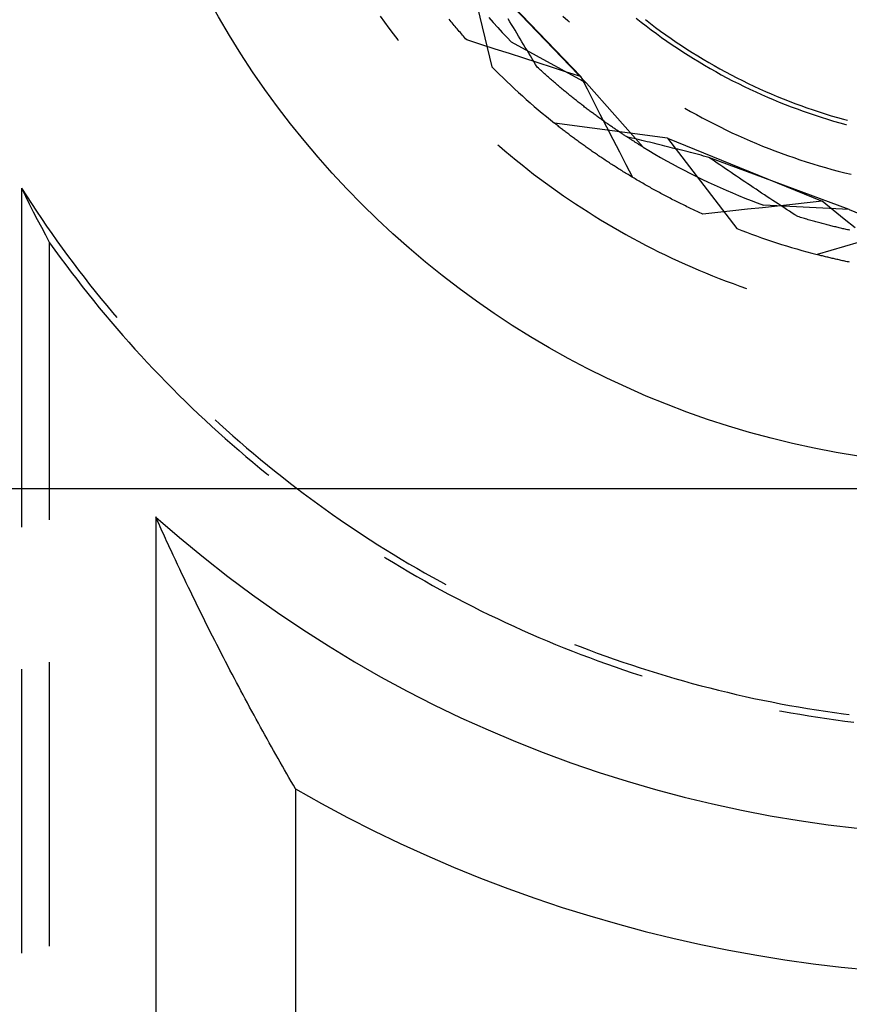
# Model space of a CAD drawing. Units: millimetres. Extents: x 0 to 841, y 0 to 594.
# Drawn here: x 114 to 118, y 525 to 530 of the extents above; entities that cross this region are included whole.
import ezdxf

# ---------------------------------------------------------------- set-up
doc = ezdxf.new("R2010")
doc.units = ezdxf.units.MM
doc.layers.add('LAYER_1', color=179, linetype='Continuous')
doc.layers.add('SLD-0', color=179, linetype='Continuous')

msp = doc.modelspace()

# ---------------------------------------------------------------- linework, layer by layer
at = {"layer": 'LAYER_1'}
msp.add_line((130.6775, 527.7478), (68.6307, 527.7478), dxfattribs=at)
at = {"layer": 'SLD-0'}
for p, q in [((116.3446, 530.7237), (116.4931, 530.1051)), ((116.3446, 530.7237), (116.9908, 530.0501)), ((117.0229, 530.0142), (116.443, 530.6163)), ((115.8682, 530.3878), (115.8925, 530.3545)), ((115.8925, 530.3545), (115.9171, 530.3215)), ((116.2602, 530.3634), (116.2546, 530.3701)), ((116.2657, 530.3566), (116.2602, 530.3634)), ((116.2713, 530.3499), (116.2657, 530.3566)), ((116.277, 530.3432), (116.2713, 530.3499)), ((116.4761, 530.3799), (116.501, 530.3519)), ((116.501, 530.3519), (116.5261, 530.3243)), ((116.5942, 530.3568), (116.5847, 530.3728)), ((116.6037, 530.3407), (116.5942, 530.3568)), ((116.8906, 530.3886), (116.9174, 530.3628)), ((116.9174, 530.3628), (116.9265, 530.3543)), ((117.2994, 530.3773), (117.3274, 530.3551)), ((117.3274, 530.3551), (117.3557, 530.3332)), ((117.3509, 530.3684), (117.3792, 530.3467)), ((115.9171, 530.3215), (115.942, 530.2888)), ((116.2826, 530.3364), (116.277, 530.3432)), ((116.2883, 530.3297), (116.2826, 530.3364)), ((116.294, 530.3229), (116.2883, 530.3297)), ((116.2997, 530.3162), (116.294, 530.3229)), ((116.3055, 530.3094), (116.2997, 530.3162)), ((116.3113, 530.3026), (116.3055, 530.3094)), ((116.3171, 530.2959), (116.3113, 530.3026)), ((116.323, 530.2891), (116.3171, 530.2959)), ((116.5261, 530.3243), (116.5515, 530.2969)), ((116.5515, 530.2969), (116.5772, 530.2697)), ((116.6132, 530.3247), (116.6037, 530.3407)), ((116.6228, 530.3087), (116.6132, 530.3247)), ((116.6323, 530.2927), (116.6228, 530.3087)), ((117.3557, 530.3332), (117.3842, 530.3116)), ((117.3792, 530.3467), (117.4076, 530.3253)), ((117.3842, 530.3116), (117.4129, 530.2903)), ((117.4076, 530.3253), (117.4363, 530.3042)), ((117.4363, 530.3042), (117.4653, 530.2834)), ((115.942, 530.2888), (115.9673, 530.2563)), ((115.9673, 530.2563), (115.9704, 530.2524)), ((116.3289, 530.2823), (116.323, 530.2891)), ((116.3348, 530.2756), (116.3289, 530.2823)), ((116.3407, 530.2688), (116.3348, 530.2756)), ((116.3467, 530.262), (116.3407, 530.2688)), ((116.3527, 530.2552), (116.3467, 530.262)), ((116.4325, 530.2297), (116.3527, 530.2552)), ((116.5772, 530.2697), (116.6032, 530.2428)), ((117.0229, 530.0142), (116.6032, 530.2428)), ((116.6418, 530.2767), (116.6323, 530.2927)), ((116.6514, 530.2608), (116.6418, 530.2767)), ((116.6609, 530.2449), (116.6514, 530.2608)), ((116.6705, 530.229), (116.6609, 530.2449)), ((117.4129, 530.2903), (117.4419, 530.2693)), ((117.4419, 530.2693), (117.4712, 530.2487)), ((117.4653, 530.2834), (117.4944, 530.2629)), ((117.4712, 530.2487), (117.5006, 530.2284)), ((117.4944, 530.2629), (117.5238, 530.2428)), ((117.5238, 530.2428), (117.5534, 530.223)), ((116.5123, 530.2041), (116.4325, 530.2297)), ((116.5921, 530.1785), (116.5123, 530.2041)), ((116.68, 530.2131), (116.6705, 530.229)), ((116.6896, 530.1973), (116.68, 530.2131)), ((116.6992, 530.1814), (116.6896, 530.1973)), ((117.5006, 530.2284), (117.5303, 530.2084)), ((117.5303, 530.2084), (117.5602, 530.1887)), ((117.5534, 530.223), (117.5833, 530.2036)), ((117.5602, 530.1887), (117.5903, 530.1694)), ((117.5833, 530.2036), (117.6133, 530.1845)), ((117.6133, 530.1845), (117.6436, 530.1657)), ((116.6719, 530.1529), (116.5921, 530.1785)), ((116.7516, 530.1272), (116.6719, 530.1529)), ((116.7088, 530.1656), (116.6992, 530.1814)), ((116.7184, 530.1498), (116.7088, 530.1656)), ((116.728, 530.1341), (116.7184, 530.1498)), ((116.7376, 530.1184), (116.728, 530.1341)), ((117.5903, 530.1694), (117.6206, 530.1504)), ((117.6206, 530.1504), (117.6512, 530.1318)), ((117.6436, 530.1657), (117.6741, 530.1472)), ((117.6512, 530.1318), (117.6819, 530.1135)), ((117.6741, 530.1472), (117.7048, 530.1291)), ((117.7048, 530.1291), (117.7356, 530.1114)), ((116.7472, 530.1027), (116.7376, 530.1184)), ((116.7529, 530.0974), (116.7472, 530.1027)), ((116.8314, 530.1015), (116.7516, 530.1272)), ((116.7586, 530.0921), (116.7529, 530.0974)), ((116.7643, 530.0869), (116.7586, 530.0921)), ((116.77, 530.0817), (116.7643, 530.0869)), ((116.7757, 530.0766), (116.77, 530.0817)), ((116.7814, 530.0715), (116.7757, 530.0766)), ((116.9111, 530.0758), (116.8314, 530.1015)), ((116.9908, 530.0501), (116.9111, 530.0758)), ((117.6819, 530.1135), (117.7129, 530.0956)), ((117.7129, 530.0956), (117.744, 530.078)), ((117.7356, 530.1114), (117.7667, 530.094)), ((117.744, 530.078), (117.7754, 530.0607)), ((117.7667, 530.094), (117.798, 530.0769)), ((117.798, 530.0769), (117.8295, 530.0602)), ((116.787, 530.0664), (116.7814, 530.0715)), ((116.7927, 530.0614), (116.787, 530.0664)), ((116.7983, 530.0563), (116.7927, 530.0614)), ((116.8039, 530.0514), (116.7983, 530.0563)), ((116.8095, 530.0464), (116.8039, 530.0514)), ((116.8151, 530.0415), (116.8095, 530.0464)), ((116.8207, 530.0366), (116.8151, 530.0415)), ((116.8263, 530.0317), (116.8207, 530.0366)), ((116.8318, 530.0269), (116.8263, 530.0317)), ((116.8374, 530.0221), (116.8318, 530.0269)), ((116.8429, 530.0173), (116.8374, 530.0221)), ((117.0269, 529.9796), (116.9908, 530.0501)), ((117.7754, 530.0607), (117.8069, 530.0438)), ((117.8069, 530.0438), (117.8386, 530.0273)), ((117.8295, 530.0602), (117.8611, 530.0439)), ((117.8386, 530.0273), (117.8705, 530.0111)), ((117.8611, 530.0439), (117.8929, 530.0279)), ((117.8929, 530.0279), (117.925, 530.0122)), ((116.8484, 530.0126), (116.8429, 530.0173)), ((116.8539, 530.0079), (116.8484, 530.0126)), ((116.8594, 530.0032), (116.8539, 530.0079)), ((116.8648, 529.9985), (116.8594, 530.0032)), ((116.8703, 529.9939), (116.8648, 529.9985)), ((116.8757, 529.9893), (116.8703, 529.9939)), ((116.8812, 529.9848), (116.8757, 529.9893)), ((116.8866, 529.9803), (116.8812, 529.9848)), ((116.892, 529.9758), (116.8866, 529.9803)), ((116.8973, 529.9713), (116.892, 529.9758)), ((116.9027, 529.9669), (116.8973, 529.9713)), ((116.9081, 529.9624), (116.9027, 529.9669)), ((117.0229, 530.0142), (117.3391, 529.6559)), ((117.063, 529.9092), (117.0269, 529.9796)), ((117.8705, 530.0111), (117.9026, 529.9953)), ((117.9026, 529.9953), (117.9349, 529.9798)), ((117.925, 530.0122), (117.9571, 529.9969)), ((117.9349, 529.9798), (117.9673, 529.9647)), ((117.9571, 529.9969), (117.9895, 529.982)), ((117.9673, 529.9647), (117.9999, 529.9499)), ((117.9895, 529.982), (118.022, 529.9675)), ((118.022, 529.9675), (118.0547, 529.9533)), ((116.9134, 529.9581), (116.9081, 529.9624)), ((116.9187, 529.9537), (116.9134, 529.9581)), ((116.924, 529.9494), (116.9187, 529.9537)), ((116.9293, 529.9451), (116.924, 529.9494)), ((116.9346, 529.9408), (116.9293, 529.9451)), ((116.9398, 529.9366), (116.9346, 529.9408)), ((116.9451, 529.9324), (116.9398, 529.9366)), ((116.9503, 529.9282), (116.9451, 529.9324)), ((116.9555, 529.9241), (116.9503, 529.9282)), ((116.9607, 529.9199), (116.9555, 529.9241)), ((116.9658, 529.9159), (116.9607, 529.9199)), ((116.971, 529.9118), (116.9658, 529.9159)), ((116.9761, 529.9078), (116.971, 529.9118)), ((117.0992, 529.8388), (117.063, 529.9092)), ((117.9999, 529.9499), (118.0326, 529.9356)), ((118.0326, 529.9356), (118.0656, 529.9215)), ((118.0547, 529.9533), (118.0875, 529.9395)), ((118.0656, 529.9215), (118.0986, 529.9079)), ((118.0875, 529.9395), (118.1205, 529.926)), ((118.1205, 529.926), (118.1536, 529.913)), ((118.1536, 529.913), (118.1869, 529.9003)), ((116.9813, 529.9037), (116.9761, 529.9078)), ((116.9864, 529.8998), (116.9813, 529.9037)), ((116.9914, 529.8958), (116.9864, 529.8998)), ((116.9965, 529.8919), (116.9914, 529.8958)), ((117.0016, 529.888), (116.9965, 529.8919)), ((117.0066, 529.8841), (117.0016, 529.888)), ((117.0116, 529.8803), (117.0066, 529.8841)), ((117.0166, 529.8764), (117.0116, 529.8803)), ((117.0216, 529.8727), (117.0166, 529.8764)), ((117.0266, 529.8689), (117.0216, 529.8727)), ((117.0315, 529.8652), (117.0266, 529.8689)), ((117.0364, 529.8614), (117.0315, 529.8652)), ((117.0413, 529.8578), (117.0364, 529.8614)), ((117.0462, 529.8541), (117.0413, 529.8578)), ((117.0511, 529.8505), (117.0462, 529.8541)), ((117.5713, 529.8742), (117.6036, 529.8558)), ((117.6036, 529.8558), (117.6361, 529.8377)), ((118.0986, 529.9079), (118.1319, 529.8946)), ((118.1319, 529.8946), (118.1652, 529.8817)), ((118.1652, 529.8817), (118.1987, 529.8692)), ((118.1869, 529.9003), (118.2203, 529.8879)), ((118.1987, 529.8692), (118.2324, 529.857)), ((118.2203, 529.8879), (118.2539, 529.876)), ((118.2324, 529.857), (118.2662, 529.8453)), ((118.2539, 529.876), (118.2876, 529.8644)), ((118.2876, 529.8644), (118.3214, 529.8532)), ((117.0559, 529.8469), (117.0511, 529.8505)), ((117.0608, 529.8433), (117.0559, 529.8469)), ((117.0656, 529.8397), (117.0608, 529.8433)), ((117.0704, 529.8362), (117.0656, 529.8397)), ((117.0751, 529.8327), (117.0704, 529.8362)), ((117.0799, 529.8292), (117.0751, 529.8327)), ((117.0846, 529.8258), (117.0799, 529.8292)), ((117.0894, 529.8223), (117.0846, 529.8258)), ((117.094, 529.8189), (117.0894, 529.8223)), ((117.0987, 529.8156), (117.094, 529.8189)), ((117.1034, 529.8122), (117.0987, 529.8156)), ((117.1354, 529.7684), (117.0992, 529.8388)), ((117.108, 529.8089), (117.1034, 529.8122)), ((117.1126, 529.8056), (117.108, 529.8089)), ((117.1172, 529.8023), (117.1126, 529.8056)), ((117.1218, 529.7991), (117.1172, 529.8023)), ((117.6361, 529.8377), (117.6688, 529.82)), ((117.6688, 529.82), (117.7017, 529.8026)), ((117.7017, 529.8026), (117.7347, 529.7856)), ((118.2662, 529.8453), (118.3001, 529.8339)), ((118.3001, 529.8339), (118.3341, 529.8229)), ((118.3214, 529.8532), (118.3553, 529.8424)), ((118.3341, 529.8229), (118.3683, 529.8122)), ((118.3553, 529.8424), (118.3894, 529.8319)), ((118.3683, 529.8122), (118.4025, 529.802)), ((118.3894, 529.8319), (118.4236, 529.8219)), ((118.4025, 529.802), (118.4369, 529.7921)), ((118.4236, 529.8219), (118.4579, 529.8122)), ((118.4579, 529.8122), (118.4808, 529.806)), ((117.4744, 529.7064), (116.8437, 529.7894)), ((116.8484, 529.7857), (116.8437, 529.7894)), ((116.8532, 529.7819), (116.8484, 529.7857)), ((116.858, 529.7781), (116.8532, 529.7819)), ((116.8628, 529.7743), (116.858, 529.7781)), ((116.8676, 529.7705), (116.8628, 529.7743)), ((116.8725, 529.7667), (116.8676, 529.7705)), ((116.8774, 529.7628), (116.8725, 529.7667)), ((116.8823, 529.759), (116.8774, 529.7628)), ((116.8873, 529.7552), (116.8823, 529.759)), ((116.8923, 529.7513), (116.8873, 529.7552)), ((116.8973, 529.7474), (116.8923, 529.7513)), ((116.9023, 529.7436), (116.8973, 529.7474)), ((117.1264, 529.7958), (117.1218, 529.7991)), ((117.1309, 529.7926), (117.1264, 529.7958)), ((117.1354, 529.7894), (117.1309, 529.7926)), ((117.1399, 529.7863), (117.1354, 529.7894)), ((117.1716, 529.698), (117.1354, 529.7684)), ((117.1444, 529.7832), (117.1399, 529.7863)), ((117.1488, 529.7801), (117.1444, 529.7832)), ((117.1533, 529.777), (117.1488, 529.7801)), ((117.1577, 529.7739), (117.1533, 529.777)), ((117.1621, 529.7709), (117.1577, 529.7739)), ((117.1664, 529.7679), (117.1621, 529.7709)), ((117.1708, 529.7649), (117.1664, 529.7679)), ((117.1751, 529.762), (117.1708, 529.7649)), ((117.1794, 529.759), (117.1751, 529.762)), ((117.1836, 529.7561), (117.1794, 529.759)), ((117.1879, 529.7532), (117.1836, 529.7561)), ((117.1921, 529.7504), (117.1879, 529.7532)), ((117.1963, 529.7475), (117.1921, 529.7504)), ((117.2005, 529.7447), (117.1963, 529.7475)), ((117.2046, 529.7419), (117.2005, 529.7447)), ((117.7347, 529.7856), (117.768, 529.7689)), ((117.768, 529.7689), (117.8014, 529.7526)), ((117.8014, 529.7526), (117.835, 529.7367)), ((118.4369, 529.7921), (118.4714, 529.7826)), ((118.4714, 529.7826), (118.4743, 529.7819)), ((116.9074, 529.7397), (116.9023, 529.7436)), ((116.9124, 529.7358), (116.9074, 529.7397)), ((116.9176, 529.7319), (116.9124, 529.7358)), ((116.9227, 529.728), (116.9176, 529.7319)), ((116.9279, 529.7241), (116.9227, 529.728)), ((116.9331, 529.7202), (116.9279, 529.7241)), ((116.9383, 529.7163), (116.9331, 529.7202)), ((116.9435, 529.7124), (116.9383, 529.7163)), ((116.9488, 529.7084), (116.9435, 529.7124)), ((116.9541, 529.7045), (116.9488, 529.7084)), ((116.9594, 529.7006), (116.9541, 529.7045)), ((116.9648, 529.6966), (116.9594, 529.7006)), ((116.9702, 529.6926), (116.9648, 529.6966)), ((116.9756, 529.6887), (116.9702, 529.6926)), ((117.2078, 529.6276), (117.1716, 529.698)), ((117.2087, 529.7392), (117.2046, 529.7419)), ((117.2128, 529.7364), (117.2087, 529.7392)), ((117.2169, 529.7337), (117.2128, 529.7364)), ((117.221, 529.731), (117.2169, 529.7337)), ((117.225, 529.7284), (117.221, 529.731)), ((117.229, 529.7257), (117.225, 529.7284)), ((117.233, 529.7231), (117.229, 529.7257)), ((117.2369, 529.7205), (117.233, 529.7231)), ((117.2408, 529.718), (117.2369, 529.7205)), ((117.2447, 529.7154), (117.2408, 529.718)), ((117.2486, 529.7129), (117.2447, 529.7154)), ((117.2613, 529.7105), (117.2472, 529.7139)), ((117.2524, 529.7104), (117.2486, 529.7129)), ((117.2563, 529.7079), (117.2524, 529.7104)), ((117.26, 529.7055), (117.2563, 529.7079)), ((117.2638, 529.7031), (117.26, 529.7055)), ((117.2754, 529.7072), (117.2613, 529.7105)), ((117.2675, 529.7007), (117.2638, 529.7031)), ((117.2712, 529.6983), (117.2675, 529.7007)), ((117.2749, 529.696), (117.2712, 529.6983)), ((117.2786, 529.6936), (117.2749, 529.696)), ((117.2895, 529.7038), (117.2754, 529.7072)), ((117.2822, 529.6913), (117.2786, 529.6936)), ((117.2858, 529.6891), (117.2822, 529.6913)), ((117.2893, 529.6868), (117.2858, 529.6891)), ((117.3037, 529.7004), (117.2895, 529.7038)), ((117.3178, 529.697), (117.3037, 529.7004)), ((117.332, 529.6936), (117.3178, 529.697)), ((117.3462, 529.6901), (117.332, 529.6936)), ((117.3604, 529.6867), (117.3462, 529.6901)), ((117.4744, 529.7064), (117.8617, 529.2017)), ((117.4744, 529.7064), (118.3388, 529.3538)), ((117.835, 529.7367), (117.8688, 529.7211)), ((117.8688, 529.7211), (117.9027, 529.7059)), ((117.9027, 529.7059), (117.9368, 529.691)), ((117.9368, 529.691), (117.9711, 529.6765)), ((116.5265, 529.6691), (116.535, 529.6617)), ((116.535, 529.6617), (116.5663, 529.635)), ((116.5663, 529.635), (116.5979, 529.6086)), ((116.981, 529.6847), (116.9756, 529.6887)), ((116.9865, 529.6807), (116.981, 529.6847)), ((116.992, 529.6768), (116.9865, 529.6807)), ((116.9975, 529.6728), (116.992, 529.6768)), ((117.0031, 529.6688), (116.9975, 529.6728)), ((117.0086, 529.6648), (117.0031, 529.6688)), ((117.0142, 529.6608), (117.0086, 529.6648)), ((117.0199, 529.6568), (117.0142, 529.6608)), ((117.0255, 529.6528), (117.0199, 529.6568)), ((117.0312, 529.6488), (117.0255, 529.6528)), ((117.0369, 529.6448), (117.0312, 529.6488)), ((117.0426, 529.6407), (117.0369, 529.6448)), ((117.0484, 529.6367), (117.0426, 529.6407)), ((117.0542, 529.6327), (117.0484, 529.6367)), ((117.2929, 529.6846), (117.2893, 529.6868)), ((117.2964, 529.6824), (117.2929, 529.6846)), ((117.2998, 529.6802), (117.2964, 529.6824)), ((117.3033, 529.678), (117.2998, 529.6802)), ((117.3067, 529.6759), (117.3033, 529.678)), ((117.3101, 529.6738), (117.3067, 529.6759)), ((117.3134, 529.6717), (117.3101, 529.6738)), ((117.3168, 529.6696), (117.3134, 529.6717)), ((117.3201, 529.6676), (117.3168, 529.6696)), ((117.3233, 529.6656), (117.3201, 529.6676)), ((117.3265, 529.6636), (117.3233, 529.6656)), ((117.3297, 529.6616), (117.3265, 529.6636)), ((117.3329, 529.6597), (117.3297, 529.6616)), ((117.336, 529.6578), (117.3329, 529.6597)), ((117.3391, 529.6559), (117.336, 529.6578)), ((117.3391, 529.6559), (117.3711, 529.6366)), ((117.3746, 529.6832), (117.3604, 529.6867)), ((117.3711, 529.6366), (117.4033, 529.6176)), ((117.3888, 529.6797), (117.3746, 529.6832)), ((117.4031, 529.6762), (117.3888, 529.6797)), ((117.4174, 529.6727), (117.4031, 529.6762)), ((117.4316, 529.6691), (117.4174, 529.6727)), ((117.4459, 529.6656), (117.4316, 529.6691)), ((117.4602, 529.662), (117.4459, 529.6656)), ((117.4745, 529.6584), (117.4602, 529.662)), ((117.4889, 529.6548), (117.4745, 529.6584)), ((117.5032, 529.6512), (117.4889, 529.6548)), ((117.5175, 529.6475), (117.5032, 529.6512)), ((117.5319, 529.6439), (117.5175, 529.6475)), ((117.5463, 529.6402), (117.5319, 529.6439)), ((117.5607, 529.6365), (117.5463, 529.6402)), ((117.5751, 529.6328), (117.5607, 529.6365)), ((117.9711, 529.6765), (118.0055, 529.6624)), ((118.0055, 529.6624), (118.04, 529.6487)), ((118.04, 529.6487), (118.0747, 529.6353)), ((118.0747, 529.6353), (118.1096, 529.6223)), ((116.5979, 529.6086), (116.6297, 529.5825)), ((116.6297, 529.5825), (116.6618, 529.5567)), ((117.06, 529.6286), (117.0542, 529.6327)), ((117.0659, 529.6246), (117.06, 529.6286)), ((117.0717, 529.6206), (117.0659, 529.6246)), ((117.0777, 529.6165), (117.0717, 529.6206)), ((117.0836, 529.6125), (117.0777, 529.6165)), ((117.0895, 529.6084), (117.0836, 529.6125)), ((117.0955, 529.6044), (117.0895, 529.6084)), ((117.1015, 529.6003), (117.0955, 529.6044)), ((117.1076, 529.5963), (117.1015, 529.6003)), ((117.1136, 529.5922), (117.1076, 529.5963)), ((117.1197, 529.5882), (117.1136, 529.5922)), ((117.1259, 529.5841), (117.1197, 529.5882)), ((117.132, 529.58), (117.1259, 529.5841)), ((117.1382, 529.576), (117.132, 529.58)), ((117.2441, 529.5573), (117.2078, 529.6276)), ((117.4033, 529.6176), (117.4357, 529.5989)), ((117.4357, 529.5989), (117.4683, 529.5805)), ((117.4683, 529.5805), (117.501, 529.5625)), ((117.5895, 529.6291), (117.5751, 529.6328)), ((117.6039, 529.6254), (117.5895, 529.6291)), ((117.6184, 529.6217), (117.6039, 529.6254)), ((117.6328, 529.6179), (117.6184, 529.6217)), ((117.6473, 529.6142), (117.6328, 529.6179)), ((117.6618, 529.6104), (117.6473, 529.6142)), ((117.6762, 529.6066), (117.6618, 529.6104)), ((117.6907, 529.6028), (117.6762, 529.6066)), ((117.7052, 529.599), (117.6907, 529.6028)), ((117.7208, 529.5884), (117.7052, 529.599)), ((118.4889, 529.3082), (117.7052, 529.599)), ((117.7364, 529.5777), (117.7208, 529.5884)), ((118.1096, 529.6223), (118.1445, 529.6097)), ((118.1445, 529.6097), (118.1797, 529.5974)), ((118.1797, 529.5974), (118.2149, 529.5856)), ((118.2149, 529.5856), (118.2503, 529.5741)), ((116.6618, 529.5567), (116.6941, 529.5312)), ((116.6941, 529.5312), (116.7267, 529.506)), ((117.1444, 529.5719), (117.1382, 529.576)), ((117.1506, 529.5679), (117.1444, 529.5719)), ((117.1569, 529.5638), (117.1506, 529.5679)), ((117.1632, 529.5597), (117.1569, 529.5638)), ((117.1695, 529.5556), (117.1632, 529.5597)), ((117.1758, 529.5516), (117.1695, 529.5556)), ((117.1822, 529.5475), (117.1758, 529.5516)), ((117.1886, 529.5434), (117.1822, 529.5475)), ((117.195, 529.5394), (117.1886, 529.5434)), ((117.2015, 529.5353), (117.195, 529.5394)), ((117.2079, 529.5312), (117.2015, 529.5353)), ((117.2144, 529.5272), (117.2079, 529.5312)), ((117.221, 529.5231), (117.2144, 529.5272)), ((117.2804, 529.4869), (117.2441, 529.5573)), ((117.501, 529.5625), (117.5339, 529.5448)), ((117.5339, 529.5448), (117.567, 529.5274)), ((117.567, 529.5274), (117.6003, 529.5104)), ((117.7519, 529.5671), (117.7364, 529.5777)), ((117.7675, 529.5565), (117.7519, 529.5671)), ((117.7831, 529.5459), (117.7675, 529.5565)), ((117.7986, 529.5354), (117.7831, 529.5459)), ((117.8142, 529.5248), (117.7986, 529.5354)), ((117.8298, 529.5143), (117.8142, 529.5248)), ((118.2503, 529.5741), (118.2858, 529.563)), ((118.2858, 529.563), (118.3214, 529.5522)), ((118.3214, 529.5522), (118.3571, 529.5419)), ((118.3571, 529.5419), (118.3929, 529.5319)), ((118.3929, 529.5319), (118.4288, 529.5223)), ((116.7267, 529.506), (116.7595, 529.4812)), ((116.7595, 529.4812), (116.7926, 529.4566)), ((117.2275, 529.519), (117.221, 529.5231)), ((117.2341, 529.515), (117.2275, 529.519)), ((117.2407, 529.5109), (117.2341, 529.515)), ((117.2474, 529.5068), (117.2407, 529.5109)), ((117.2541, 529.5028), (117.2474, 529.5068)), ((117.2608, 529.4987), (117.2541, 529.5028)), ((117.2675, 529.4946), (117.2608, 529.4987)), ((117.2743, 529.4906), (117.2675, 529.4946)), ((117.281, 529.4865), (117.2743, 529.4906)), ((117.2878, 529.4824), (117.281, 529.4865)), ((117.2947, 529.4784), (117.2878, 529.4824)), ((117.3016, 529.4743), (117.2947, 529.4784)), ((117.3085, 529.4703), (117.3016, 529.4743)), ((117.3154, 529.4662), (117.3085, 529.4703)), ((117.6003, 529.5104), (117.6337, 529.4937)), ((117.6337, 529.4937), (117.6673, 529.4773)), ((117.6673, 529.4773), (117.7011, 529.4612)), ((117.8453, 529.5038), (117.8298, 529.5143)), ((117.8609, 529.4933), (117.8453, 529.5038)), ((117.8764, 529.4828), (117.8609, 529.4933)), ((117.892, 529.4724), (117.8764, 529.4828)), ((117.9075, 529.462), (117.892, 529.4724)), ((118.4288, 529.5223), (118.4649, 529.5132)), ((118.4649, 529.5132), (118.501, 529.5043)), ((113.865, 529.4268), (113.8867, 529.3829)), ((113.865, 529.4268), (113.8923, 529.3841)), ((113.865, 529.4268), (113.865, 527.5343)), ((116.7926, 529.4566), (116.8258, 529.4324)), ((116.8258, 529.4324), (116.8594, 529.4085)), ((117.3223, 529.4622), (117.3154, 529.4662)), ((117.3293, 529.4582), (117.3223, 529.4622)), ((117.3363, 529.4541), (117.3293, 529.4582)), ((117.3433, 529.4501), (117.3363, 529.4541)), ((117.3504, 529.446), (117.3433, 529.4501)), ((117.3575, 529.442), (117.3504, 529.446)), ((117.3646, 529.438), (117.3575, 529.442)), ((117.3718, 529.434), (117.3646, 529.438)), ((117.3789, 529.43), (117.3718, 529.434)), ((117.3861, 529.4259), (117.3789, 529.43)), ((117.3934, 529.4219), (117.3861, 529.4259)), ((117.4006, 529.4179), (117.3934, 529.4219)), ((117.4079, 529.4139), (117.4006, 529.4179)), ((117.7011, 529.4612), (117.735, 529.4455)), ((117.735, 529.4455), (117.7691, 529.4301)), ((117.7691, 529.4301), (117.8033, 529.4151)), ((117.8033, 529.4151), (117.8377, 529.4004)), ((117.923, 529.4516), (117.9075, 529.462)), ((117.9386, 529.4412), (117.923, 529.4516)), ((117.9541, 529.4308), (117.9386, 529.4412)), ((117.9696, 529.4205), (117.9541, 529.4308)), ((117.9852, 529.4102), (117.9696, 529.4205)), ((113.8867, 529.3829), (113.9086, 529.3391)), ((113.8923, 529.3841), (113.92, 529.3416)), ((116.8594, 529.4085), (116.8931, 529.385)), ((116.8931, 529.385), (116.9271, 529.3617)), ((116.9271, 529.3617), (116.9613, 529.3388)), ((117.4152, 529.4099), (117.4079, 529.4139)), ((117.4226, 529.4059), (117.4152, 529.4099)), ((117.4299, 529.402), (117.4226, 529.4059)), ((117.4373, 529.398), (117.4299, 529.402)), ((117.4448, 529.394), (117.4373, 529.398)), ((117.4522, 529.39), (117.4448, 529.394)), ((117.4597, 529.3861), (117.4522, 529.39)), ((117.4672, 529.3821), (117.4597, 529.3861)), ((117.4748, 529.3782), (117.4672, 529.3821)), ((117.4823, 529.3742), (117.4748, 529.3782)), ((117.4899, 529.3703), (117.4823, 529.3742)), ((117.4975, 529.3663), (117.4899, 529.3703)), ((117.5052, 529.3624), (117.4975, 529.3663)), ((117.5129, 529.3585), (117.5052, 529.3624)), ((117.8377, 529.4004), (117.8722, 529.386)), ((117.8722, 529.386), (117.9068, 529.372)), ((117.9068, 529.372), (117.9416, 529.3583)), ((118.0007, 529.3999), (117.9852, 529.4102)), ((118.0162, 529.3896), (118.0007, 529.3999)), ((118.0317, 529.3794), (118.0162, 529.3896)), ((118.0472, 529.3692), (118.0317, 529.3794)), ((118.0627, 529.359), (118.0472, 529.3692)), ((113.9086, 529.3391), (113.9308, 529.2955)), ((113.92, 529.3416), (113.948, 529.2993)), ((116.9613, 529.3388), (116.9958, 529.3163)), ((116.9958, 529.3163), (117.0304, 529.294)), ((117.5206, 529.3546), (117.5129, 529.3585)), ((117.5283, 529.3507), (117.5206, 529.3546)), ((117.5361, 529.3468), (117.5283, 529.3507)), ((117.5439, 529.3429), (117.5361, 529.3468)), ((117.5517, 529.339), (117.5439, 529.3429)), ((117.5595, 529.3351), (117.5517, 529.339)), ((117.5674, 529.3312), (117.5595, 529.3351)), ((117.5753, 529.3274), (117.5674, 529.3312)), ((117.5833, 529.3235), (117.5753, 529.3274)), ((117.5912, 529.3197), (117.5833, 529.3235)), ((117.5992, 529.3158), (117.5912, 529.3197)), ((117.6072, 529.312), (117.5992, 529.3158)), ((117.6153, 529.3082), (117.6072, 529.312)), ((117.6234, 529.3044), (117.6153, 529.3082)), ((117.6315, 529.3006), (117.6234, 529.3044)), ((117.9223, 529.309), (117.839, 529.2999)), ((118.0056, 529.318), (117.9223, 529.309)), ((117.9416, 529.3583), (117.9765, 529.345)), ((117.9765, 529.345), (118.0116, 529.332)), ((118.0889, 529.327), (118.0056, 529.318)), ((118.4889, 529.3082), (118.0116, 529.332)), ((118.0782, 529.3488), (118.0627, 529.359)), ((118.0938, 529.3386), (118.0782, 529.3488)), ((118.1722, 529.336), (118.0889, 529.327)), ((118.1093, 529.3285), (118.0938, 529.3386)), ((118.1247, 529.3184), (118.1093, 529.3285)), ((118.1402, 529.3083), (118.1247, 529.3184)), ((118.1557, 529.2983), (118.1402, 529.3083)), ((118.2555, 529.3449), (118.1722, 529.336)), ((118.3388, 529.3538), (118.2555, 529.3449)), ((118.4004, 529.3042), (118.3388, 529.3538)), ((118.4621, 529.2545), (118.4004, 529.3042)), ((118.4889, 529.3082), (118.9294, 529.1226)), ((113.9308, 529.2955), (113.9532, 529.252)), ((113.948, 529.2993), (113.9763, 529.2572)), ((113.9532, 529.252), (113.9759, 529.2086)), ((113.9763, 529.2572), (114.0049, 529.2154)), ((117.0304, 529.294), (117.0653, 529.2721)), ((117.0653, 529.2721), (117.1003, 529.2506)), ((117.1003, 529.2506), (117.1356, 529.2294)), ((117.6396, 529.2968), (117.6315, 529.3006)), ((117.6478, 529.293), (117.6396, 529.2968)), ((117.656, 529.2892), (117.6478, 529.293)), ((117.6642, 529.2855), (117.656, 529.2892)), ((117.6724, 529.2817), (117.6642, 529.2855)), ((117.7557, 529.2908), (117.6724, 529.2817)), ((117.839, 529.2999), (117.7557, 529.2908)), ((118.1712, 529.2882), (118.1557, 529.2983)), ((118.1867, 529.2782), (118.1712, 529.2882)), ((118.2022, 529.2683), (118.1867, 529.2782)), ((118.2096, 529.266), (118.2022, 529.2683)), ((118.217, 529.2638), (118.2096, 529.266)), ((118.2245, 529.2615), (118.217, 529.2638)), ((118.2318, 529.2593), (118.2245, 529.2615)), ((118.2392, 529.2572), (118.2318, 529.2593)), ((118.2465, 529.255), (118.2392, 529.2572)), ((118.2538, 529.2529), (118.2465, 529.255)), ((118.2611, 529.2508), (118.2538, 529.2529)), ((118.2683, 529.2487), (118.2611, 529.2508)), ((118.5237, 529.2049), (118.4621, 529.2545)), ((113.9759, 529.2086), (113.9989, 529.1654)), ((114.0049, 529.2154), (114.0339, 529.1738)), ((117.1356, 529.2294), (117.1711, 529.2085)), ((117.1711, 529.2085), (117.2068, 529.188)), ((118.2756, 529.2467), (118.2683, 529.2487)), ((118.2828, 529.2446), (118.2756, 529.2467)), ((118.2899, 529.2426), (118.2828, 529.2446)), ((118.2971, 529.2406), (118.2899, 529.2426)), ((118.3042, 529.2387), (118.2971, 529.2406)), ((118.3113, 529.2367), (118.3042, 529.2387)), ((118.9204, 529.2366), (118.3104, 529.0559)), ((118.3184, 529.2348), (118.3113, 529.2367)), ((118.3254, 529.2329), (118.3184, 529.2348)), ((118.3324, 529.231), (118.3254, 529.2329)), ((118.3394, 529.2292), (118.3324, 529.231)), ((118.3464, 529.2273), (118.3394, 529.2292)), ((118.3533, 529.2255), (118.3464, 529.2273)), ((118.3603, 529.2237), (118.3533, 529.2255)), ((118.3672, 529.2219), (118.3603, 529.2237)), ((118.374, 529.2202), (118.3672, 529.2219)), ((118.3809, 529.2185), (118.374, 529.2202)), ((118.3877, 529.2168), (118.3809, 529.2185)), ((118.3945, 529.2151), (118.3877, 529.2168)), ((118.4012, 529.2134), (118.3945, 529.2151)), ((118.4079, 529.2117), (118.4012, 529.2134)), ((118.4146, 529.2101), (118.4079, 529.2117)), ((118.4213, 529.2085), (118.4146, 529.2101)), ((118.428, 529.2069), (118.4213, 529.2085)), ((118.4346, 529.2053), (118.428, 529.2069)), ((118.4412, 529.2038), (118.4346, 529.2053)), ((118.4478, 529.2022), (118.4412, 529.2038)), ((118.4543, 529.2007), (118.4478, 529.2022)), ((118.4608, 529.1992), (118.4543, 529.2007)), ((118.4673, 529.1977), (118.4608, 529.1992)), ((118.4738, 529.1963), (118.4673, 529.1977)), ((118.4802, 529.1948), (118.4738, 529.1963)), ((118.4866, 529.1934), (118.4802, 529.1948)), ((113.9989, 529.1654), (114.0222, 529.1223)), ((114.0339, 529.1738), (114.0632, 529.1324)), ((117.2068, 529.188), (117.2427, 529.1678)), ((117.2427, 529.1678), (117.2787, 529.148)), ((117.2787, 529.148), (117.315, 529.1285)), ((118.493, 529.192), (118.4866, 529.1934)), ((114.0222, 529.1223), (114.0518, 529.081)), ((114.0222, 527.5738), (114.0222, 529.1223)), ((114.0632, 529.1324), (114.0928, 529.0912)), ((114.0928, 529.0912), (114.1228, 529.0503)), ((117.315, 529.1285), (117.3515, 529.1094)), ((117.3515, 529.1094), (117.3881, 529.0906)), ((117.3881, 529.0906), (117.4249, 529.0722)), ((114.0518, 529.081), (114.0817, 529.0399)), ((114.0817, 529.0399), (114.1119, 528.9991)), ((114.1228, 529.0503), (114.153, 529.0097)), ((117.4249, 529.0722), (117.4619, 529.0541)), ((117.4619, 529.0541), (117.4991, 529.0364)), ((117.4991, 529.0364), (117.5364, 529.0191)), ((118.3162, 529.0544), (118.3104, 529.0559)), ((118.3221, 529.0529), (118.3162, 529.0544)), ((118.328, 529.0513), (118.3221, 529.0529)), ((118.334, 529.0498), (118.328, 529.0513)), ((118.34, 529.0483), (118.334, 529.0498)), ((118.346, 529.0468), (118.34, 529.0483)), ((118.352, 529.0453), (118.346, 529.0468)), ((118.3581, 529.0438), (118.352, 529.0453)), ((118.3641, 529.0423), (118.3581, 529.0438)), ((118.3703, 529.0408), (118.3641, 529.0423)), ((118.3764, 529.0393), (118.3703, 529.0408)), ((118.3826, 529.0378), (118.3764, 529.0393)), ((118.3888, 529.0364), (118.3826, 529.0378)), ((118.395, 529.0349), (118.3888, 529.0364)), ((118.4013, 529.0334), (118.395, 529.0349)), ((118.4075, 529.0319), (118.4013, 529.0334)), ((118.4138, 529.0305), (118.4075, 529.0319)), ((118.4202, 529.029), (118.4138, 529.0305)), ((114.1119, 528.9991), (114.1424, 528.9585)), ((114.153, 529.0097), (114.1836, 528.9692)), ((117.5364, 529.0191), (117.5739, 529.0021)), ((117.5739, 529.0021), (117.6116, 528.9855)), ((117.6116, 528.9855), (117.6494, 528.9693)), ((118.4265, 529.0276), (118.4202, 529.029)), ((118.4329, 529.0261), (118.4265, 529.0276)), ((118.4394, 529.0247), (118.4329, 529.0261)), ((118.4458, 529.0232), (118.4394, 529.0247)), ((118.4523, 529.0218), (118.4458, 529.0232)), ((118.4588, 529.0204), (118.4523, 529.0218)), ((118.4653, 529.0189), (118.4588, 529.0204)), ((118.4719, 529.0175), (118.4653, 529.0189)), ((118.4784, 529.0161), (118.4719, 529.0175)), ((118.4851, 529.0147), (118.4784, 529.0161)), ((118.4917, 529.0133), (118.4851, 529.0147)), ((114.1424, 528.9585), (114.1733, 528.9182)), ((114.1836, 528.9692), (114.2145, 528.929)), ((114.2145, 528.929), (114.2457, 528.8891)), ((117.6494, 528.9693), (117.6874, 528.9534)), ((117.6874, 528.9534), (117.7256, 528.9379)), ((117.7256, 528.9379), (117.7638, 528.9228)), ((117.7638, 528.9228), (117.8023, 528.908)), ((114.1733, 528.9182), (114.2044, 528.878)), ((114.2044, 528.878), (114.2359, 528.8382)), ((114.2457, 528.8891), (114.2773, 528.8494)), ((117.8023, 528.908), (117.8409, 528.8936)), ((117.8409, 528.8936), (117.8796, 528.8796)), ((117.8796, 528.8796), (117.9161, 528.8668)), ((114.2359, 528.8382), (114.2677, 528.7986)), ((114.2773, 528.8494), (114.3091, 528.8099)), ((114.3091, 528.8099), (114.3413, 528.7707)), ((114.2677, 528.7986), (114.2998, 528.7592)), ((114.2998, 528.7592), (114.3323, 528.7201)), ((114.3413, 528.7707), (114.3737, 528.7318)), ((114.3323, 528.7201), (114.365, 528.6813)), ((114.3737, 528.7318), (114.3969, 528.7044)), ((114.365, 528.6813), (114.398, 528.6427)), ((114.398, 528.6427), (114.4313, 528.6043)), ((114.4313, 528.6043), (114.4649, 528.5663)), ((114.4649, 528.5663), (114.4989, 528.5284)), ((114.4989, 528.5284), (114.5331, 528.4909)), ((114.5331, 528.4909), (114.5676, 528.4536)), ((114.5676, 528.4536), (114.6024, 528.4166)), ((114.6024, 528.4166), (114.6375, 528.3799)), ((114.6375, 528.3799), (114.6729, 528.3435)), ((114.6729, 528.3435), (114.7085, 528.3073)), ((114.7085, 528.3073), (114.7445, 528.2714)), ((114.7445, 528.2714), (114.7807, 528.2358)), ((114.7807, 528.2358), (114.8172, 528.2005)), ((114.8172, 528.2005), (114.854, 528.1654)), ((114.854, 528.1654), (114.8911, 528.1307)), ((114.8911, 528.1307), (114.9284, 528.0963)), ((114.9284, 528.0963), (114.966, 528.0621)), ((114.9468, 528.1327), (114.9706, 528.1109)), ((114.9706, 528.1109), (115.0083, 528.0769)), ((114.966, 528.0621), (115.0038, 528.0282)), ((115.0083, 528.0769), (115.0462, 528.0432)), ((115.0462, 528.0432), (115.0843, 528.0098)), ((115.0038, 528.0282), (115.042, 527.9947)), ((115.042, 527.9947), (115.0804, 527.9614)), ((115.0843, 528.0098), (115.1228, 527.9768)), ((115.0804, 527.9614), (115.119, 527.9284)), ((115.1228, 527.9768), (115.1615, 527.944)), ((115.1615, 527.944), (115.2004, 527.9115)), ((115.119, 527.9284), (115.1579, 527.8958)), ((115.1579, 527.8958), (115.1971, 527.8634)), ((115.2004, 527.9115), (115.2396, 527.8794)), ((115.2396, 527.8794), (115.2791, 527.8475)), ((115.1971, 527.8634), (115.2365, 527.8314)), ((115.2365, 527.8314), (115.2463, 527.8235)), ((115.2791, 527.8475), (115.3188, 527.816)), ((115.3188, 527.816), (115.3587, 527.7848)), ((115.3587, 527.7848), (115.3989, 527.7539)), ((115.3989, 527.7539), (115.4394, 527.7233)), ((115.4394, 527.7233), (115.48, 527.693)), ((115.48, 527.693), (115.521, 527.6631)), ((115.521, 527.6631), (115.5621, 527.6335)), ((115.5621, 527.6335), (115.6035, 527.6042)), ((115.6035, 527.6042), (115.6451, 527.5752)), ((114.615, 527.5902), (114.615, 518.1408)), ((114.6211, 527.5766), (114.615, 527.5902)), ((114.6272, 527.5631), (114.6211, 527.5766)), ((114.6333, 527.5496), (114.6272, 527.5631)), ((114.6394, 527.5361), (114.6333, 527.5496)), ((115.6451, 527.5752), (115.6869, 527.5466)), ((115.6869, 527.5466), (115.729, 527.5183)), ((114.6455, 527.5227), (114.6394, 527.5361)), ((114.6516, 527.5093), (114.6455, 527.5227)), ((114.6577, 527.496), (114.6516, 527.5093)), ((114.6638, 527.4826), (114.6577, 527.496)), ((115.729, 527.5183), (115.7713, 527.4903)), ((115.7713, 527.4903), (115.8138, 527.4626)), ((114.6699, 527.4693), (114.6638, 527.4826)), ((114.6761, 527.4561), (114.6699, 527.4693)), ((114.6822, 527.4428), (114.6761, 527.4561)), ((114.6883, 527.4296), (114.6822, 527.4428)), ((115.8138, 527.4626), (115.8565, 527.4353)), ((115.8565, 527.4353), (115.8994, 527.4083)), ((114.6944, 527.4164), (114.6883, 527.4296)), ((114.7005, 527.4033), (114.6944, 527.4164)), ((114.7066, 527.3902), (114.7005, 527.4033)), ((114.7127, 527.3771), (114.7066, 527.3902)), ((115.8994, 527.4083), (115.9426, 527.3817)), ((115.9426, 527.3817), (115.9859, 527.3554)), ((114.7249, 527.351), (114.7127, 527.3771)), ((114.7371, 527.3251), (114.7249, 527.351)), ((114.7493, 527.2992), (114.7371, 527.3251)), ((115.894, 527.3655), (115.8994, 527.3621)), ((115.8994, 527.3621), (115.9427, 527.3356)), ((115.9427, 527.3356), (115.9863, 527.3094)), ((115.9859, 527.3554), (116.0295, 527.3295)), ((116.0295, 527.3295), (116.0732, 527.3039)), ((114.7615, 527.2735), (114.7493, 527.2992)), ((114.7737, 527.2479), (114.7615, 527.2735)), ((115.9863, 527.3094), (116.03, 527.2836)), ((116.03, 527.2836), (116.0739, 527.2581)), ((116.0732, 527.3039), (116.1172, 527.2786)), ((116.1172, 527.2786), (116.1614, 527.2537)), ((114.7859, 527.2224), (114.7737, 527.2479)), ((114.7981, 527.197), (114.7859, 527.2224)), ((116.0739, 527.2581), (116.1181, 527.233)), ((116.1181, 527.233), (116.1624, 527.2082)), ((116.1614, 527.2537), (116.2057, 527.2291)), ((116.2057, 527.2291), (116.2357, 527.2128)), ((114.8103, 527.1718), (114.7981, 527.197)), ((114.8225, 527.1466), (114.8103, 527.1718)), ((116.1624, 527.2082), (116.2069, 527.1837)), ((116.2069, 527.1837), (116.2516, 527.1596)), ((116.2516, 527.1596), (116.2965, 527.1359)), ((114.8347, 527.1216), (114.8225, 527.1466)), ((114.8469, 527.0967), (114.8347, 527.1216)), ((116.2965, 527.1359), (116.3416, 527.1125)), ((116.3416, 527.1125), (116.3869, 527.0894)), ((114.8591, 527.0719), (114.8469, 527.0967)), ((114.8713, 527.0472), (114.8591, 527.0719)), ((116.3869, 527.0894), (116.4323, 527.0667)), ((116.4323, 527.0667), (116.478, 527.0444)), ((114.8835, 527.0226), (114.8713, 527.0472)), ((114.8957, 526.9981), (114.8835, 527.0226)), ((114.9079, 526.9737), (114.8957, 526.9981)), ((116.478, 527.0444), (116.5238, 527.0224)), ((116.5238, 527.0224), (116.5697, 527.0008)), ((116.5697, 527.0008), (116.6159, 526.9796)), ((114.9201, 526.9494), (114.9079, 526.9737)), ((114.9323, 526.9252), (114.9201, 526.9494)), ((116.6159, 526.9796), (116.6622, 526.9587)), ((116.6622, 526.9587), (116.7086, 526.9381)), ((114.9445, 526.9011), (114.9323, 526.9252)), ((114.9567, 526.8772), (114.9445, 526.9011)), ((116.7086, 526.9381), (116.7553, 526.918)), ((116.7553, 526.918), (116.802, 526.8982)), ((116.802, 526.8982), (116.849, 526.8788)), ((114.9689, 526.8533), (114.9567, 526.8772)), ((114.9811, 526.8295), (114.9689, 526.8533)), ((114.9933, 526.8058), (114.9811, 526.8295)), ((116.849, 526.8788), (116.896, 526.8597)), ((116.896, 526.8597), (116.9433, 526.841)), ((116.9433, 526.841), (116.9907, 526.8227)), ((116.9551, 526.8786), (116.9868, 526.8662)), ((116.9868, 526.8662), (117.0342, 526.8482)), ((117.0342, 526.8482), (117.0817, 526.8305)), ((117.0817, 526.8305), (117.1294, 526.8132)), ((114.0222, 525.1926), (114.0222, 526.7801)), ((115.0056, 526.7822), (114.9933, 526.8058)), ((115.0178, 526.7587), (115.0056, 526.7822)), ((116.9907, 526.8227), (117.0382, 526.8047)), ((117.0382, 526.8047), (117.0858, 526.7872)), ((117.0858, 526.7872), (117.1336, 526.77)), ((117.1294, 526.8132), (117.1772, 526.7963)), ((117.1772, 526.7963), (117.2251, 526.7797)), ((117.2251, 526.7797), (117.2732, 526.7635)), ((113.865, 526.7405), (113.865, 525.153)), ((115.03, 526.7353), (115.0178, 526.7587)), ((115.0422, 526.712), (115.03, 526.7353)), ((117.1336, 526.77), (117.1816, 526.7532)), ((117.1816, 526.7532), (117.2296, 526.7367)), ((117.2296, 526.7367), (117.2778, 526.7206)), ((117.2732, 526.7635), (117.3213, 526.7478)), ((117.2778, 526.7206), (117.3261, 526.705)), ((117.3213, 526.7478), (117.3696, 526.7323)), ((117.3696, 526.7323), (117.4181, 526.7173)), ((115.0544, 526.6888), (115.0422, 526.712)), ((115.0666, 526.6657), (115.0544, 526.6888)), ((115.0788, 526.6426), (115.0666, 526.6657)), ((117.3261, 526.705), (117.3322, 526.703)), ((117.4181, 526.7173), (117.4666, 526.7027)), ((117.4666, 526.7027), (117.5152, 526.6884)), ((117.5152, 526.6884), (117.564, 526.6745)), ((117.564, 526.6745), (117.6129, 526.661)), ((115.091, 526.6197), (115.0788, 526.6426)), ((115.1032, 526.5968), (115.091, 526.6197)), ((117.6129, 526.661), (117.6619, 526.6479)), ((117.6619, 526.6479), (117.7109, 526.6352)), ((117.7109, 526.6352), (117.7601, 526.6228)), ((117.7601, 526.6228), (117.8094, 526.6109)), ((117.8094, 526.6109), (117.8588, 526.5993)), ((115.1154, 526.574), (115.1032, 526.5968)), ((115.1276, 526.5514), (115.1154, 526.574)), ((117.8588, 526.5993), (117.9082, 526.5881)), ((117.9082, 526.5881), (117.9577, 526.5773)), ((117.9577, 526.5773), (118.0074, 526.5669)), ((118.0074, 526.5669), (118.0571, 526.5569)), ((118.0571, 526.5569), (118.1069, 526.5473)), ((115.1398, 526.5287), (115.1276, 526.5514)), ((115.152, 526.5062), (115.1398, 526.5287)), ((115.1642, 526.4838), (115.152, 526.5062)), ((118.1013, 526.5084), (118.1136, 526.5061)), ((118.1069, 526.5473), (118.1567, 526.5381)), ((118.1136, 526.5061), (118.1636, 526.497)), ((118.1567, 526.5381), (118.2066, 526.5293)), ((118.2066, 526.5293), (118.2566, 526.5208)), ((118.2566, 526.5208), (118.3067, 526.5128)), ((118.3067, 526.5128), (118.3568, 526.5051)), ((118.3568, 526.5051), (118.407, 526.4979)), ((115.1764, 526.4614), (115.1642, 526.4838)), ((115.1886, 526.4391), (115.1764, 526.4614)), ((118.1636, 526.497), (118.2136, 526.4882)), ((118.2136, 526.4882), (118.2637, 526.4799)), ((118.2637, 526.4799), (118.3139, 526.4719)), ((118.3139, 526.4719), (118.3641, 526.4644)), ((118.3641, 526.4644), (118.4144, 526.4572)), ((118.407, 526.4979), (118.4572, 526.491)), ((118.4144, 526.4572), (118.4647, 526.4504)), ((118.4572, 526.491), (118.4893, 526.4869)), ((118.4647, 526.4504), (118.5151, 526.4441)), ((115.2008, 526.4169), (115.1886, 526.4391)), ((115.213, 526.3948), (115.2008, 526.4169)), ((115.2252, 526.3727), (115.213, 526.3948)), ((115.2374, 526.3507), (115.2252, 526.3727)), ((115.2496, 526.3288), (115.2374, 526.3507)), ((115.2618, 526.307), (115.2496, 526.3288)), ((115.274, 526.2852), (115.2618, 526.307)), ((115.2862, 526.2635), (115.274, 526.2852)), ((115.2985, 526.2419), (115.2862, 526.2635)), ((115.3107, 526.2203), (115.2985, 526.2419)), ((115.3229, 526.1989), (115.3107, 526.2203)), ((115.3351, 526.1774), (115.3229, 526.1989)), ((115.3473, 526.1561), (115.3351, 526.1774)), ((115.3595, 526.1348), (115.3473, 526.1561)), ((115.3717, 526.1135), (115.3595, 526.1348)), ((115.3839, 526.0924), (115.3717, 526.1135)), ((115.3961, 526.0713), (115.3839, 526.0924)), ((115.3961, 526.0713), (115.3961, 520.0738))]:
    msp.add_line(p, q, dxfattribs=at)
msp.add_circle((119.3025, 532.8728), 5, dxfattribs=at)
for radius, start, end in [(7.0625, 228.41604, 41.58396), (7.8436, 240.12924, 29.87076), (3.9438, 224.571, 231.429), (3.9438, 248.571, 255.429)]:
    msp.add_arc((119.3025, 532.8728), radius, start, end, dxfattribs=at)

doc.saveas('drawing.dxf')
